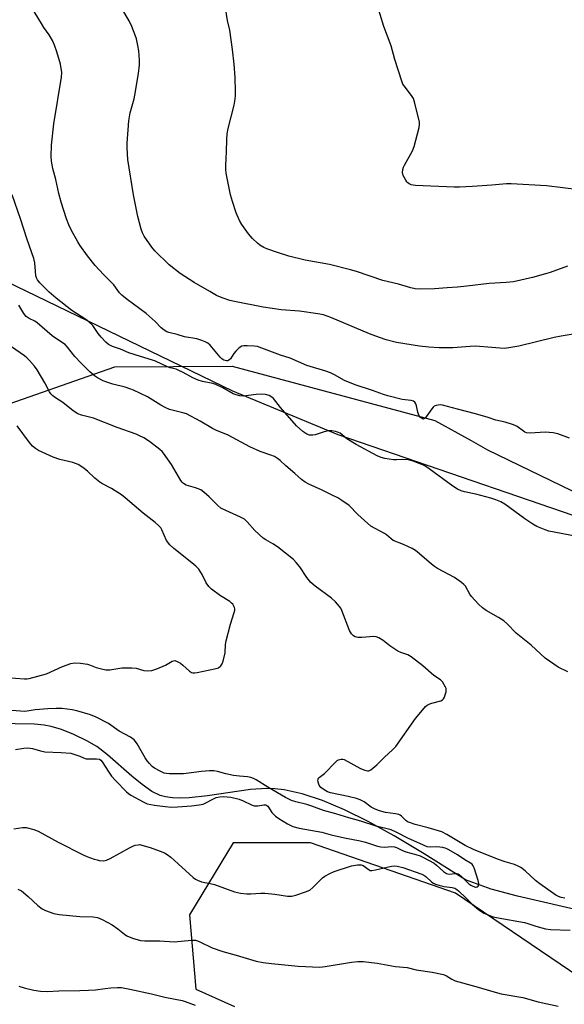
# Model space of a CAD drawing. Units: inches. Extents: x 1213770 to 1219770, y 549456 to 553456.
# Drawn here: x 1215408 to 1215612, y 552139 to 552507 of the extents above; entities that cross this region are included whole.
import ezdxf

# ---------------------------------------------------------------- set-up
doc = ezdxf.new("R2010")
doc.units = ezdxf.units.IN
doc.header["$MEASUREMENT"] = 0
for name, color, linetype in [('HYDRO-Single Line Stream', 4, 'Continuous'), ('NTRL-Farm Land', 3, 'Continuous'), ('NTRL-Trees', 3, 'Continuous'), ('Undefined', 1, 'Continuous')]:
    doc.layers.add(name, color=color, linetype=linetype)

msp = doc.modelspace()

# ---------------------------------------------------------------- linework, layer by layer
at = {"layer": 'HYDRO-Single Line Stream'}
msp.add_lwpolyline([(1215620.82, 552173.46), (1215594.28, 552179.56), (1215584.5, 552182.15), (1215574.87, 552185.65), (1215559.32, 552195.43), (1215548.14, 552202.15), (1215538.43, 552207.54), (1215529.59, 552211.92), (1215521.33, 552215.4), (1215513.68, 552217.9), (1215506.9, 552219.37), (1215503.51, 552219.77), (1215500.46, 552219.91), (1215494.39, 552219.49), (1215478.31, 552217.15), (1215471.36, 552216.43), (1215467.97, 552216.3), (1215465.11, 552216.4), (1215462.53, 552216.72), (1215460.49, 552217.26), (1215457.41, 552218.76), (1215453.75, 552221.31), (1215449.94, 552224.47), (1215440.88, 552232.51), (1215436.78, 552235.63), (1215433.08, 552237.74), (1215428.23, 552240.05), (1215423.59, 552241.91), (1215419.76, 552243.12), (1215417.12, 552243.61), (1215413.45, 552243.95), (1215398.88, 552244.23)], dxfattribs=at)
at = {"layer": 'NTRL-Farm Land'}
msp.add_lwpolyline([(1215707.81, 552290.16), (1215602.81, 552326.2), (1215527.2, 552352.15), (1215487.77, 552368.52), (1215414.25, 552404.06), (1215303.3, 552457.53), (1215285.14, 552476.73), (1215279.16, 552485.39), (1215274.94, 552493.97), (1215271.46, 552504.28), (1215268.56, 552515.99)], dxfattribs=at)
at = {"layer": 'NTRL-Trees'}
for points in [[(1215102.41, 552147.13), (1215138.1, 552194.01), (1215161.89, 552225.5), (1215206.11, 552249.63), (1215214.13, 552252.49), (1215296.33, 552293.23), (1215327.07, 552313.96), (1215377.1, 552348.27), (1215396.4, 552361.14), (1215443.58, 552377.58), (1215487.45, 552377.84), (1215563.37, 552357.52), (1215576.97, 552349.99), (1215583.08, 552346.61), (1215630.19, 552323.74), (1215701.41, 552289.18), (1215750.39, 552259.09), (1215788.97, 552263.43), (1215860.15, 552255.15), (1215922.53, 552247.89), (1215968.71, 552227.6), (1216011.45, 552229.18), (1216042.08, 552188.34), (1216044.99, 552119.79)], [(1215638.55, 552134.9), (1215571.08, 552180.65), (1215516.8, 552199.54), (1215487.81, 552199.54), (1215471.57, 552172.64), (1215473.86, 552144.81), (1215488.35, 552138.33)]]:
    msp.add_lwpolyline(points, dxfattribs=at)
at = {"layer": 'Undefined'}
for points, elevation in [([(1215617.38, 552443.84), (1215605.17, 552445.33), (1215591.93, 552446.05), (1215590.15, 552446.01), (1215584.68, 552445.52), (1215577.31, 552445.06), (1215572.62, 552444.87), (1215570.55, 552444.87), (1215556.13, 552445.43), (1215555.3, 552445.53), (1215554.5, 552445.75), (1215553.75, 552446.08), (1215553.31, 552446.38), (1215552.94, 552446.77), (1215552.47, 552447.45), (1215551.57, 552449.19), (1215551.32, 552450.28), (1215551.39, 552451.45), (1215551.64, 552452.29), (1215551.99, 552453.09), (1215554.95, 552458.41), (1215555.68, 552459.99), (1215557.52, 552467.15), (1215557.66, 552468.3), (1215557.58, 552469.15), (1215555.84, 552476.28), (1215555.33, 552477.94), (1215554.6, 552479.14), (1215551.83, 552482.67), (1215551.4, 552483.37), (1215550.95, 552484.45), (1215548.41, 552492.62), (1215547.02, 552497.65), (1215544.31, 552504.87), (1215540.1, 552518.49)], 356), ([(1215613.76, 552350.95), (1215609.39, 552352.5), (1215607.67, 552352.95), (1215604.71, 552353.14), (1215599.11, 552352.85), (1215597.69, 552352.96), (1215597.05, 552353.21), (1215596.57, 552353.51), (1215594.22, 552355.27), (1215593.46, 552355.66), (1215592.39, 552356.04), (1215589.65, 552356.86), (1215586.22, 552357.69), (1215583.3, 552358.65), (1215578.55, 552360.01), (1215571.83, 552361.75), (1215566.29, 552363.3), (1215565.47, 552363.38), (1215564.66, 552363.32), (1215563.88, 552363.15), (1215563.17, 552362.85), (1215562.76, 552362.51), (1215562.22, 552361.88), (1215560.42, 552359.28), (1215559.84, 552358.56), (1215559.5, 552358.27), (1215559.15, 552358.09), (1215558.7, 552358.12), (1215557.99, 552358.69), (1215557.42, 552359.52), (1215557.06, 552360.59), (1215556.56, 552362.96), (1215556.31, 552363.78), (1215555.92, 552364.39), (1215555.35, 552364.75), (1215554.55, 552364.95), (1215551.08, 552365.41), (1215545.76, 552366.76), (1215544.11, 552367.28), (1215540.06, 552368.75), (1215533.53, 552370.86), (1215529.49, 552372.47), (1215525.85, 552374.67), (1215524.25, 552375.39), (1215522.61, 552375.97), (1215515.42, 552378.12), (1215509.18, 552380.83), (1215505.55, 552381.92), (1215498.63, 552384.59), (1215496.94, 552385.16), (1215495.77, 552385.35), (1215493.09, 552385.48), (1215491.91, 552385.47), (1215491.09, 552385.3), (1215490.17, 552384.7), (1215488.93, 552383.48), (1215488.17, 552382.58), (1215486.82, 552380.66), (1215486.26, 552380.1), (1215485.83, 552379.91), (1215485.35, 552379.89), (1215484.35, 552380.16), (1215483.62, 552380.61), (1215482.97, 552381.19), (1215479.23, 552385.67), (1215478.38, 552386.42), (1215477.43, 552387.01), (1215476.11, 552387.5), (1215474.21, 552388.06), (1215469.68, 552388.88), (1215466.93, 552389.71), (1215463.83, 552390.48), (1215463.01, 552390.76), (1215462, 552391.29), (1215460.86, 552392.15), (1215458.65, 552394.55), (1215455.31, 552397.52), (1215448.13, 552402.79), (1215446.15, 552404.46), (1215445.38, 552405.35), (1215443.17, 552408.27), (1215439.31, 552412.1), (1215436.23, 552415.48), (1215433.28, 552419.17), (1215430.53, 552423.07), (1215429.76, 552424.31), (1215427.38, 552428.61), (1215426.33, 552430.69), (1215425.49, 552432.92), (1215423.51, 552439.17), (1215422.67, 552442.42), (1215421.46, 552447.64), (1215420.34, 552451.86), (1215419.84, 552454.6), (1215419.75, 552456.29), (1215419.89, 552460.56), (1215420.73, 552468.48), (1215423.65, 552485.96), (1215423.68, 552487.73), (1215423.22, 552490.83), (1215421.92, 552495.49), (1215421.02, 552497.91), (1215420.23, 552499.73), (1215418.98, 552501.85), (1215417.05, 552504.56), (1215416.09, 552506.04), (1215411.35, 552513.75)], 350), ([(1215619.68, 552390.56), (1215610.63, 552389.14), (1215608.01, 552388.58), (1215594.78, 552385.38), (1215591.05, 552384.66), (1215589.33, 552384.43), (1215584.75, 552384.85), (1215578.56, 552385.28), (1215576.58, 552385.22), (1215570.13, 552384.73), (1215567.03, 552384.67), (1215564.97, 552384.75), (1215561.09, 552385.01), (1215557.58, 552385.37), (1215549.06, 552386.76), (1215545.09, 552387.75), (1215542.65, 552388.56), (1215538.94, 552390.01), (1215524.48, 552396.07), (1215521.64, 552397.04), (1215519.57, 552397.44), (1215512.75, 552398.39), (1215505.78, 552398.94), (1215499.06, 552399.9), (1215488.34, 552402), (1215486.62, 552402.46), (1215483.78, 552403.39), (1215481.68, 552404.35), (1215479.13, 552405.75), (1215473.3, 552409.14), (1215468, 552412.49), (1215463.96, 552415.74), (1215458.59, 552421.06), (1215457.48, 552422.42), (1215454.59, 552426.48), (1215453.89, 552427.72), (1215453.4, 552429.07), (1215452.13, 552433.83), (1215450.58, 552441.89), (1215448.46, 552455.17), (1215448.17, 552459.5), (1215448.14, 552461.24), (1215448.76, 552469.63), (1215449.25, 552472.57), (1215450.78, 552477.84), (1215451.1, 552479.19), (1215452.4, 552487.3), (1215452.81, 552490.55), (1215452.82, 552492.33), (1215452.56, 552495.85), (1215452.22, 552497.83), (1215451.65, 552500.34), (1215451.2, 552501.7), (1215449.93, 552504.92), (1215448.92, 552507.01), (1215446.21, 552511.61)], 352), ([(1215612.99, 552415.32), (1215606.5, 552412.89), (1215604.82, 552412.35), (1215599.97, 552411.03), (1215592.86, 552409.44), (1215590.05, 552409.14), (1215583.75, 552408.84), (1215575.34, 552407.78), (1215571.88, 552407.44), (1215568.04, 552407.2), (1215563.27, 552406.73), (1215557.73, 552406.63), (1215556, 552406.75), (1215554.37, 552407.16), (1215549.82, 552408.53), (1215543.89, 552409.93), (1215534.03, 552413.28), (1215531.83, 552413.94), (1215523.9, 552415.87), (1215514.83, 552417.57), (1215508.69, 552419.04), (1215504.42, 552420.33), (1215500.47, 552421.77), (1215499.39, 552422.26), (1215497.9, 552423.15), (1215496.96, 552423.83), (1215495.08, 552425.63), (1215493.56, 552427.37), (1215491.13, 552430.91), (1215490.29, 552432.38), (1215489, 552435.19), (1215487.56, 552439.42), (1215486.92, 552441.99), (1215485.27, 552450.06), (1215485.09, 552451.5), (1215485.08, 552452.95), (1215485.19, 552455.57), (1215485.43, 552458.09), (1215485.46, 552462.7), (1215485.59, 552464.76), (1215486.01, 552466.73), (1215488.27, 552475.55), (1215488.53, 552476.97), (1215488.74, 552478.93), (1215488.77, 552480.64), (1215488.59, 552485.84), (1215488.21, 552490.82), (1215487.65, 552496.32), (1215486.66, 552503.56), (1215485.79, 552507.21), (1215484.81, 552513.55)], 354), ([(1215617.17, 552314.06), (1215610.63, 552315.21), (1215606.03, 552316.15), (1215604.62, 552316.6), (1215601.59, 552317.86), (1215600.03, 552318.71), (1215597.07, 552320.7), (1215589.55, 552326.21), (1215588.01, 552327.14), (1215586.22, 552327.87), (1215584.34, 552328.47), (1215578.72, 552330), (1215574.53, 552330.8), (1215573.17, 552331.24), (1215571.87, 552331.82), (1215570.16, 552332.93), (1215561.24, 552339.46), (1215559.57, 552340.57), (1215558.54, 552341.1), (1215555.2, 552342.35), (1215553.49, 552342.82), (1215551.42, 552342.96), (1215548.98, 552342.83), (1215547.85, 552342.87), (1215544.68, 552343.29), (1215543.32, 552343.67), (1215541.81, 552344.36), (1215533.95, 552348.6), (1215530.36, 552350.72), (1215527.96, 552352.73), (1215527.27, 552353.07), (1215526.21, 552353.43), (1215524.81, 552353.72), (1215523.67, 552353.7), (1215521.96, 552353.29), (1215518.58, 552352.21), (1215517.74, 552352.03), (1215516.43, 552352.09), (1215515.39, 552352.46), (1215513.97, 552353.43), (1215511.58, 552355.57), (1215505.59, 552362.4), (1215502.95, 552365.7), (1215502.33, 552366.27), (1215501.34, 552366.84), (1215499.98, 552367.23), (1215498.55, 552367.37), (1215496.47, 552367.27), (1215491.79, 552366.69), (1215490.41, 552366.79), (1215488.96, 552367.12), (1215487.91, 552367.56), (1215483.95, 552369.75), (1215481.4, 552370.99), (1215480.3, 552371.32), (1215476.35, 552372.14), (1215474.77, 552372.58), (1215472.71, 552373.5), (1215469.15, 552375.54), (1215467.29, 552376.41), (1215466.47, 552376.71), (1215464.27, 552377.26), (1215463.28, 552377.59), (1215458.74, 552379.71), (1215457.65, 552380.15), (1215453.19, 552381.43), (1215448.87, 552382.86), (1215445.69, 552384.17), (1215442.75, 552385.16), (1215441.26, 552385.96), (1215440.15, 552386.84), (1215438.42, 552388.74), (1215437.33, 552390.07), (1215435.28, 552393.02), (1215433.85, 552394.45), (1215432.72, 552395.33), (1215427.48, 552398.67), (1215421.57, 552403.24), (1215418.97, 552405.58), (1215415.49, 552409.05), (1215414.59, 552410.13), (1215414.24, 552410.86), (1215414.04, 552411.68), (1215413.82, 552413.4), (1215413.59, 552416.53), (1215413.26, 552418.15), (1215410.73, 552425.28), (1215408.24, 552433), (1215405.2, 552441.97)], 348), ([(1215613.19, 552263.48), (1215609.59, 552265.26), (1215604.72, 552268.63), (1215599.37, 552273.5), (1215593.77, 552277.92), (1215590.47, 552281.41), (1215589.15, 552282.61), (1215587.19, 552283.84), (1215582.57, 552286.44), (1215581.23, 552287.4), (1215579.77, 552288.79), (1215577.06, 552291.7), (1215576.42, 552292.6), (1215574.79, 552295.52), (1215574.25, 552296.18), (1215573.37, 552296.93), (1215570.69, 552298.76), (1215564.37, 552302.17), (1215563.2, 552302.9), (1215562.06, 552303.82), (1215557.68, 552307.7), (1215556.16, 552308.87), (1215554.85, 552309.59), (1215551.6, 552311.14), (1215547.81, 552312.65), (1215546.97, 552313.21), (1215545.23, 552314.74), (1215544.54, 552315.23), (1215539.36, 552318.01), (1215538.23, 552318.94), (1215534.57, 552322.37), (1215531.31, 552325.68), (1215528.53, 552327.65), (1215527.05, 552328.54), (1215524.92, 552329.63), (1215521.17, 552331.48), (1215516.22, 552333.7), (1215514.81, 552334.5), (1215513.5, 552335.48), (1215510.9, 552337.69), (1215507.64, 552340.55), (1215505.45, 552342.61), (1215504.52, 552343.3), (1215503.29, 552344.06), (1215501.98, 552344.6), (1215497.93, 552345.94), (1215494.1, 552347.66), (1215486.03, 552352.1), (1215481.42, 552353.95), (1215480.11, 552354.55), (1215475.53, 552357.28), (1215470.4, 552359.99), (1215469.08, 552360.46), (1215464.05, 552361.7), (1215462.39, 552362.35), (1215460.82, 552363.22), (1215455.77, 552366.42), (1215450.52, 552368.88), (1215449.18, 552369.43), (1215447.5, 552369.97), (1215442.8, 552371.17), (1215440.55, 552371.82), (1215439.21, 552372.39), (1215437.14, 552373.47), (1215435.97, 552374.28), (1215434.26, 552375.75), (1215430.97, 552378.92), (1215428.59, 552381.45), (1215425.85, 552384.94), (1215424.92, 552385.93), (1215424.01, 552386.62), (1215420.08, 552389.21), (1215414.56, 552394.01), (1215413.58, 552394.63), (1215411.55, 552395.66), (1215410.41, 552396.47), (1215409.54, 552397.61), (1215407.64, 552400.73)], 346), ([(1215403.06, 552261.35), (1215409.76, 552260.88), (1215410.63, 552260.88), (1215411.5, 552260.99), (1215418.05, 552262.77), (1215423.97, 552265.47), (1215427.04, 552266.61), (1215428.46, 552266.92), (1215430.75, 552266.79), (1215433.32, 552266.43), (1215434.14, 552266.16), (1215436.58, 552265.09), (1215438.54, 552264.59), (1215440.23, 552264.28), (1215441.64, 552264.29), (1215446.16, 552264.97), (1215449.88, 552264.99), (1215451.58, 552264.83), (1215454.45, 552264.03), (1215455.75, 552263.87), (1215457.37, 552264.05), (1215459.31, 552264.69), (1215462.57, 552266.01), (1215465.01, 552267.47), (1215465.51, 552267.66), (1215466, 552267.69), (1215466.96, 552267.39), (1215468.14, 552266.72), (1215469.07, 552265.99), (1215471.5, 552263.77), (1215472.21, 552263.31), (1215472.71, 552263.16), (1215473.53, 552263.17), (1215474.38, 552263.3), (1215481.56, 552264.72), (1215482.34, 552265.06), (1215483.22, 552265.76), (1215483.72, 552266.44), (1215484.13, 552267.52), (1215484.89, 552270.67), (1215485.01, 552273.72), (1215485.27, 552275.15), (1215486.81, 552281.35), (1215488.3, 552285.74), (1215488.49, 552286.55), (1215488.52, 552287.08), (1215488.4, 552287.61), (1215488.16, 552288.12), (1215487.69, 552288.84), (1215487.28, 552289.25), (1215486.58, 552289.78), (1215483.07, 552292), (1215479.82, 552294.46), (1215478.76, 552295.42), (1215477.8, 552296.81), (1215476.26, 552299.97), (1215475.69, 552300.97), (1215474.96, 552301.9), (1215473.94, 552302.98), (1215472.42, 552304.29), (1215465.67, 552309.66), (1215464.19, 552311.07), (1215462.92, 552312.66), (1215461.16, 552316.66), (1215460.73, 552317.34), (1215459.96, 552318.21), (1215458.66, 552319.4), (1215454.17, 552322.87), (1215447.46, 552328.66), (1215446.04, 552329.71), (1215442.27, 552332.09), (1215438.73, 552333.94), (1215437.91, 552334.45), (1215436.07, 552335.97), (1215433.4, 552338.58), (1215431.54, 552339.94), (1215429.85, 552341.04), (1215428.89, 552341.48), (1215427.91, 552341.81), (1215423.04, 552342.93), (1215420.47, 552343.77), (1215414.99, 552346.33), (1215413.82, 552347.08), (1215412.78, 552347.97), (1215411.67, 552349.29), (1215406.96, 552355.59)], 342), ([(1215406.42, 552234.41), (1215409.54, 552234.99), (1215410.97, 552235.04), (1215412.72, 552234.79), (1215415.73, 552233.91), (1215417.42, 552233.57), (1215423.46, 552233.36), (1215427.13, 552233.03), (1215429.36, 552232.39), (1215430.45, 552231.97), (1215431.9, 552231.28), (1215432.89, 552231.02), (1215436.71, 552231), (1215437.79, 552230.81), (1215438.29, 552230.5), (1215438.83, 552229.89), (1215441.27, 552225.92), (1215442.3, 552224.47), (1215443.84, 552222.81), (1215447.93, 552218.66), (1215448.73, 552218.01), (1215449.62, 552217.43), (1215454.19, 552214.86), (1215455.68, 552214.18), (1215457.02, 552213.82), (1215458.4, 552213.57), (1215462.4, 552213.09), (1215464.74, 552212.91), (1215467.01, 552212.96), (1215472.24, 552213.39), (1215475.15, 552213.76), (1215476.58, 552214.04), (1215477.66, 552214.46), (1215480.27, 552215.89), (1215481.51, 552216.46), (1215482.87, 552216.81), (1215484.3, 552216.92), (1215486.94, 552216.59), (1215490.17, 552215.82), (1215491.66, 552215.29), (1215494.68, 552213.8), (1215495.69, 552213.43), (1215496.26, 552213.34), (1215497.13, 552213.34), (1215499.37, 552213.79), (1215500.11, 552213.72), (1215500.53, 552213.53), (1215500.89, 552213.2), (1215502.38, 552210.91), (1215502.91, 552210.27), (1215503.71, 552209.5), (1215504.91, 552208.66), (1215508.18, 552206.67), (1215509.21, 552206.11), (1215510.21, 552205.7), (1215512.61, 552204.98), (1215521.09, 552203.5), (1215524.61, 552202.58), (1215529.56, 552201.44), (1215535.4, 552200.33), (1215537.41, 552199.79), (1215541.86, 552198.34), (1215543.14, 552198), (1215544.46, 552197.88), (1215547.26, 552198.15), (1215548.32, 552198.05), (1215549.06, 552197.78), (1215551.02, 552196.81), (1215552.56, 552196.17), (1215556.28, 552195.22), (1215557.86, 552194.65), (1215558.87, 552194.19), (1215563.13, 552191.96), (1215564.04, 552191.24), (1215566.62, 552188.81), (1215567.78, 552188.03), (1215568.69, 552187.82), (1215571.02, 552188.06), (1215571.55, 552188.04), (1215572.05, 552187.89), (1215573.16, 552187.07), (1215576.09, 552184.19), (1215576.79, 552183.67), (1215577.58, 552183.27), (1215578.63, 552182.95), (1215578.87, 552182.94), (1215579.26, 552183.05), (1215579.56, 552183.31), (1215579.76, 552183.67), (1215579.82, 552184.36), (1215579.58, 552185.43), (1215578.1, 552190.15), (1215577.77, 552190.93), (1215577.32, 552191.53), (1215576.73, 552191.99), (1215574.64, 552193.23), (1215571.79, 552195.11), (1215568.65, 552196.92), (1215567.6, 552197.44), (1215566.35, 552197.82), (1215565.29, 552197.98), (1215564.15, 552198.01), (1215561.58, 552197.91), (1215560.46, 552198.09), (1215559.08, 552198.62), (1215556.59, 552199.81), (1215553.55, 552201.11), (1215548.9, 552203.57), (1215547.04, 552204.38), (1215541.42, 552205.78), (1215535.65, 552207.61), (1215531.21, 552208.83), (1215526.28, 552210.43), (1215521.74, 552211.62), (1215517.36, 552213.23), (1215515.39, 552213.87), (1215511.34, 552214.9), (1215509.75, 552215.41), (1215508.72, 552215.82), (1215507.44, 552216.51), (1215500.9, 552220.37), (1215496.5, 552223.12), (1215495.49, 552223.63), (1215494.46, 552223.99), (1215493.22, 552224.19), (1215490.19, 552224.44), (1215488, 552224.77), (1215485.18, 552225.35), (1215482.01, 552226.24), (1215480.68, 552226.42), (1215479, 552226.43), (1215475.98, 552226.2), (1215469.33, 552225.41), (1215464.05, 552225.33), (1215462.92, 552225.42), (1215462.1, 552225.64), (1215460.53, 552226.36), (1215458.48, 552227.46), (1215457.57, 552228.15), (1215456.58, 552229.16), (1215455.66, 552230.22), (1215454.87, 552231.32), (1215451.98, 552236.61), (1215451.36, 552237.5), (1215450.77, 552238.07), (1215449.38, 552239.04), (1215445.22, 552241.3), (1215441.14, 552244.15), (1215436.57, 552246.61), (1215434.49, 552247.44), (1215429.33, 552248.98), (1215427.64, 552249.29), (1215423.8, 552249.74), (1215421.58, 552249.82), (1215418.47, 552249.72), (1215413.76, 552249.27), (1215410.7, 552248.76), (1215409.82, 552248.69), (1215405.07, 552249.07)], 342), ([(1215407.3, 552182.19), (1215408.58, 552181.53), (1215411.12, 552179.43), (1215414.7, 552176.07), (1215416.31, 552174.86), (1215417.56, 552174.21), (1215420.77, 552173.08), (1215422.77, 552172.67), (1215430.43, 552171.95), (1215435.52, 552171.89), (1215437.09, 552171.6), (1215438.86, 552170.85), (1215442.52, 552168.87), (1215444.68, 552167.42), (1215447.13, 552165.43), (1215448.07, 552164.8), (1215450.13, 552163.89), (1215453.16, 552163.01), (1215454.86, 552162.84), (1215460.36, 552162.86), (1215465.81, 552162.52), (1215472.33, 552163.12), (1215473.75, 552163.07), (1215474.53, 552162.89), (1215475.34, 552162.56), (1215480.06, 552160.2), (1215483.94, 552158.9), (1215489.02, 552157.54), (1215496.54, 552155.24), (1215499.07, 552154.77), (1215502.17, 552154.35), (1215512.2, 552153.36), (1215520.28, 552153.03), (1215522.34, 552153.26), (1215532.18, 552154.92), (1215534.5, 552155.12), (1215536.52, 552155.17), (1215541.79, 552154.47), (1215548.69, 552153.28), (1215553.02, 552152.86), (1215556.4, 552152.04), (1215562.33, 552151.19), (1215566.62, 552150.23), (1215567.7, 552149.84), (1215569.79, 552148.48), (1215571.02, 552147.96), (1215578.65, 552145.83), (1215585.94, 552143.67), (1215588.16, 552143.11), (1215596.26, 552141.62), (1215602.01, 552140.05), (1215609.53, 552138.49)], 346), ([(1215407.68, 552145.91), (1215409.61, 552145.31), (1215413.25, 552144.41), (1215415.7, 552144.04), (1215418.24, 552143.9), (1215422.63, 552144.21), (1215430.5, 552144.28), (1215433.72, 552144.42), (1215436.34, 552144.6), (1215440, 552145.1), (1215442.02, 552145.28), (1215444.62, 552145.44), (1215446.06, 552145.36), (1215449.23, 552144.84), (1215457.28, 552143.03), (1215462.31, 552141.79), (1215468.78, 552140.56), (1215469.88, 552140.22), (1215473.62, 552138.78)], 348)]:
    msp.add_lwpolyline(points, dxfattribs=dict(at, elevation=elevation))
for points in [[(1215611.98, 552178.81, 344), (1215610.63, 552179.03, 344), (1215609.61, 552179.41, 344), (1215608.61, 552179.99, 344), (1215602.62, 552184.24, 344), (1215601, 552185.51, 344), (1215597.19, 552189.08, 344), (1215595.52, 552190.29, 344), (1215594.5, 552190.86, 344), (1215593.15, 552191.38, 344), (1215589.69, 552192.43, 344), (1215586.86, 552193.44, 344), (1215577.78, 552197.01, 344), (1215574.68, 552198.5, 344), (1215567.84, 552202.71, 344), (1215566.04, 552203.67, 344), (1215560.93, 552205.19, 344), (1215555.97, 552206.35, 344), (1215553.85, 552207.09, 344), (1215553.12, 552207.45, 344), (1215552.47, 552207.88, 344), (1215550.84, 552209.57, 344), (1215550.41, 552209.9, 344), (1215549.94, 552210.12, 344), (1215548.62, 552210.42, 344), (1215544.91, 552210.91, 344), (1215542.65, 552211.53, 344), (1215541.06, 552212.17, 344), (1215539.54, 552212.94, 344), (1215536.89, 552214.87, 344), (1215535.47, 552215.65, 344), (1215534.06, 552216.11, 344), (1215530.87, 552216.93, 344), (1215524.25, 552218.21, 344), (1215523.16, 552218.61, 344), (1215521.9, 552219.38, 344), (1215520.72, 552220.27, 344), (1215520.32, 552220.68, 344), (1215520.02, 552221.14, 344), (1215519.76, 552221.91, 344), (1215519.62, 552222.71, 344), (1215519.63, 552223.21, 344), (1215519.75, 552223.65, 344), (1215520.06, 552224, 344), (1215521.11, 552224.69, 344), (1215522, 552225.46, 344), (1215526.15, 552229.75, 344), (1215526.83, 552230.3, 344), (1215527.32, 552230.57, 344), (1215528.35, 552230.86, 344), (1215528.88, 552230.83, 344), (1215529.4, 552230.67, 344), (1215535.57, 552227.38, 344), (1215537.13, 552226.76, 344), (1215538.17, 552226.5, 344), (1215538.66, 552226.51, 344), (1215539.38, 552226.83, 344), (1215541.63, 552228.74, 344), (1215544.5, 552231.63, 344), (1215547.57, 552234.33, 344), (1215548.73, 552235.53, 344), (1215556.11, 552246, 344), (1215558.69, 552249.19, 344), (1215559.85, 552250.48, 344), (1215560.49, 552251.01, 344), (1215561.43, 552251.5, 344), (1215562.19, 552251.77, 344), (1215565.55, 552252.68, 344), (1215566.27, 552253.04, 344), (1215566.63, 552253.39, 344), (1215567, 552254.09, 344), (1215567.28, 552254.89, 344), (1215567.56, 552255.99, 344), (1215567.66, 552256.8, 344), (1215567.58, 552257.32, 344), (1215567.4, 552257.83, 344), (1215566.26, 552259.73, 344), (1215565.54, 552260.55, 344), (1215562.96, 552262.16, 344), (1215558.83, 552265.81, 344), (1215554.45, 552269.15, 344), (1215553.23, 552269.86, 344), (1215550.6, 552270.72, 344), (1215549.56, 552271.2, 344), (1215546.47, 552273.27, 344), (1215544.08, 552275.18, 344), (1215542.4, 552276.22, 344), (1215541.38, 552276.62, 344), (1215540.52, 552276.7, 344), (1215536.05, 552276.32, 344), (1215534.59, 552276.31, 344), (1215533.6, 552276.54, 344), (1215532.93, 552276.95, 344), (1215532.14, 552277.76, 344), (1215531.47, 552278.95, 344), (1215528.5, 552286.5, 344), (1215528.12, 552287.27, 344), (1215527.66, 552287.98, 344), (1215526.14, 552289.67, 344), (1215524.71, 552291.05, 344), (1215518.57, 552295.61, 344), (1215516.98, 552296.94, 344), (1215515.48, 552298.74, 344), (1215512.85, 552302.74, 344), (1215511.43, 552304.47, 344), (1215510.46, 552305.49, 344), (1215504.46, 552310.32, 344), (1215502.76, 552311.38, 344), (1215500.04, 552312.87, 344), (1215499.12, 552313.52, 344), (1215496, 552316.42, 344), (1215493.14, 552319.64, 344), (1215492.11, 552320.61, 344), (1215490.62, 552321.42, 344), (1215485.07, 552323.87, 344), (1215483.27, 552324.78, 344), (1215482.16, 552325.7, 344), (1215478.86, 552329.03, 344), (1215476.92, 552330.74, 344), (1215475.78, 552331.56, 344), (1215473.78, 552332.4, 344), (1215470.22, 552333.4, 344), (1215469.28, 552333.94, 344), (1215468.72, 552334.49, 344), (1215468.27, 552335.11, 344), (1215464.81, 552341.07, 344), (1215461.83, 552345.3, 344), (1215461.23, 552345.94, 344), (1215460.36, 552346.7, 344), (1215456.51, 552349.63, 344), (1215454.37, 552351.01, 344), (1215452.58, 552351.96, 344), (1215451.53, 552352.42, 344), (1215444.45, 552354.94, 344), (1215435.64, 552358.35, 344), (1215431.08, 552359.54, 344), (1215429.7, 552360.06, 344), (1215427.97, 552361.2, 344), (1215424.12, 552364.25, 344), (1215421.3, 552366.05, 344), (1215420.42, 552366.73, 344), (1215419.61, 552367.56, 344), (1215419.16, 552368.21, 344), (1215417.43, 552371.63, 344), (1215414.54, 552376.49, 344), (1215413.5, 552377.83, 344), (1215411.64, 552379.95, 344), (1215410.65, 552380.93, 344), (1215409.77, 552381.67, 344), (1215401.24, 552387.64, 344)], [(1215405.8, 552204.75, 344), (1215408.99, 552205.3, 344), (1215409.79, 552205.33, 344), (1215410.37, 552205.26, 344), (1215413.25, 552204.49, 344), (1215414.91, 552203.88, 344), (1215422.31, 552199.79, 344), (1215431.78, 552195.07, 344), (1215433.12, 552194.48, 344), (1215435.81, 552193.47, 344), (1215436.91, 552193.12, 344), (1215437.74, 552192.95, 344), (1215439.42, 552192.85, 344), (1215440.5, 552193.01, 344), (1215441.82, 552193.62, 344), (1215449.01, 552197.68, 344), (1215450.32, 552198.34, 344), (1215451.14, 552198.63, 344), (1215452.29, 552198.84, 344), (1215452.87, 552198.86, 344), (1215453.72, 552198.72, 344), (1215456.8, 552197.77, 344), (1215460.6, 552196.42, 344), (1215462.19, 552195.78, 344), (1215463.21, 552195.2, 344), (1215464.59, 552194.19, 344), (1215467.26, 552191.7, 344), (1215472.9, 552186.63, 344), (1215473.82, 552185.94, 344), (1215474.52, 552185.55, 344), (1215476.01, 552184.98, 344), (1215479.21, 552184.38, 344), (1215480.86, 552183.94, 344), (1215488.38, 552181.25, 344), (1215490.67, 552180.76, 344), (1215492.98, 552180.4, 344), (1215494.44, 552180.4, 344), (1215498.25, 552180.7, 344), (1215499.7, 552180.69, 344), (1215503.48, 552180.39, 344), (1215508.22, 552179.58, 344), (1215509.05, 552179.56, 344), (1215509.88, 552179.64, 344), (1215511.31, 552180.02, 344), (1215515.01, 552181.19, 344), (1215516.62, 552181.87, 344), (1215517.74, 552182.81, 344), (1215521.28, 552186.43, 344), (1215522.24, 552187.11, 344), (1215524.05, 552188.12, 344), (1215525.68, 552188.81, 344), (1215532.15, 552190.89, 344), (1215534.45, 552191.31, 344), (1215535.84, 552191.32, 344), (1215536.57, 552191.02, 344), (1215538.74, 552189.42, 344), (1215539.2, 552189.23, 344), (1215539.72, 552189.18, 344), (1215541.11, 552189.39, 344), (1215547.1, 552190.83, 344), (1215548.23, 552190.94, 344), (1215549.31, 552190.85, 344), (1215551.44, 552190.3, 344), (1215558.45, 552187.84, 344), (1215559.22, 552187.43, 344), (1215559.94, 552186.92, 344), (1215562.2, 552184.88, 344), (1215562.83, 552184.47, 344), (1215563.57, 552184.13, 344), (1215564.92, 552183.7, 344), (1215566.85, 552183.21, 344), (1215569.83, 552182.89, 344), (1215570.85, 552182.59, 344), (1215571.56, 552182.13, 344), (1215572.22, 552181.57, 344), (1215575, 552178.94, 344), (1215577.45, 552176.44, 344), (1215579.78, 552174.51, 344), (1215580.96, 552173.68, 344), (1215581.72, 552173.26, 344), (1215585.16, 552171.87, 344), (1215587.06, 552171.43, 344), (1215596.87, 552169.75, 344), (1215598.2, 552169.39, 344), (1215601.23, 552168.32, 344), (1215603.41, 552167.7, 344), (1215604.77, 552167.39, 344), (1215606.63, 552167.18, 344), (1215614.08, 552166.93, 344)]]:
    msp.add_polyline3d(points, dxfattribs=at)

doc.saveas('drawing.dxf')
